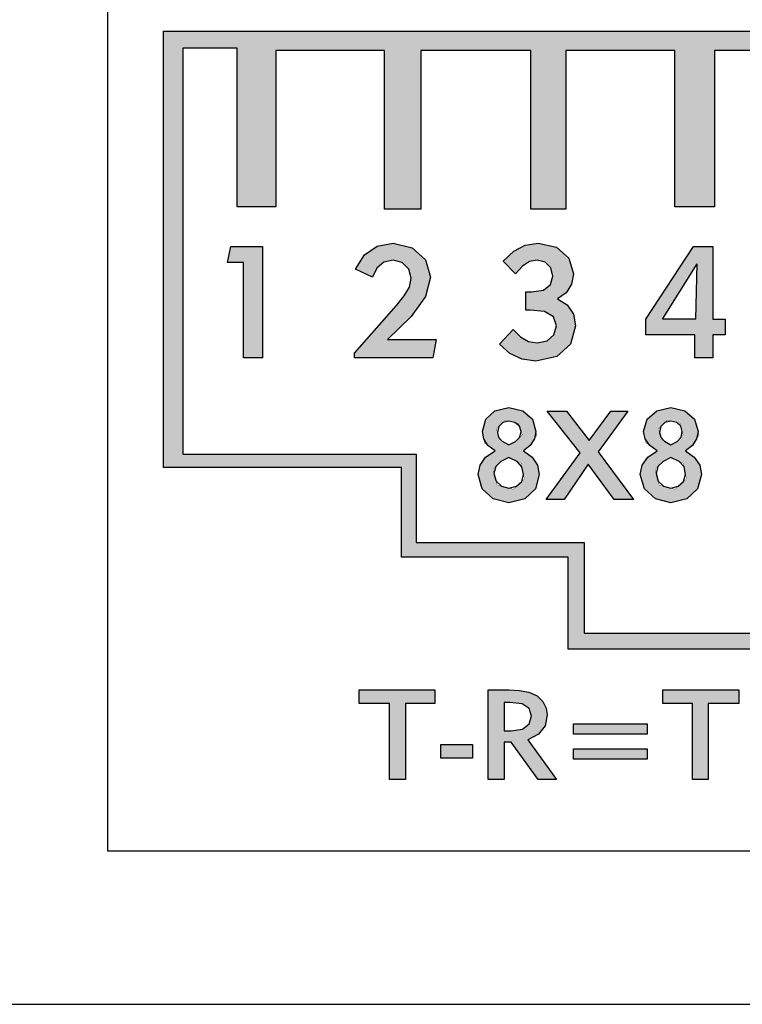
# Model space of a CAD drawing. Units: inches. Extents: x 0.6 to 16.4, y 0.7 to 10.3.
# Drawn here: x 2.5 to 3.4, y 0.7 to 1.9 of the extents above; entities that cross this region are included whole.
import ezdxf

# ---------------------------------------------------------------- set-up
doc = ezdxf.new("R2010")
doc.units = ezdxf.units.IN
doc.header["$MEASUREMENT"] = 0
doc.layers.add('FORMAT', color=7, linetype='Continuous')
doc.layers.add('LAYER_1', color=7, linetype='Continuous')

# ---------------------------------------------------------------- blocks, each defined once
blk = doc.blocks.new('SE5')
at = {"color": 7, "linetype": 'Continuous'}
for p, q in [((2.6297, 0.869), (2.6297, 3.9036)), ((4.1835, 0.869), (2.6297, 0.869))]:
    blk.add_line(p, q, dxfattribs=at)
blk = doc.blocks.new('SE4')
blk.add_blockref('SE5', (0, 0))
blk = doc.blocks.new('SE93')
at = {"layer": 'LAYER_1', "color": 7, "linetype": 'Continuous'}
for p, q in [((2.6959, 1.845), (4.1322, 1.845)), ((2.6959, 1.3253), (2.6959, 1.845)), ((4.1322, 1.845), (4.1322, 1.3266)), ((2.9794, 1.3253), (2.6959, 1.3253)), ((2.9794, 1.2186), (2.9794, 1.3253)), ((4.1322, 1.3266), (3.8461, 1.3266)), ((3.8461, 1.3266), (3.8461, 1.2132)), ((3.1778, 1.2186), (2.9794, 1.2186)), ((3.1778, 1.1093), (3.1778, 1.2186)), ((3.8461, 1.2132), (3.6557, 1.2132)), ((3.6557, 1.2132), (3.6557, 1.1093)), ((3.6557, 1.1093), (3.1778, 1.1093))]:
    blk.add_line(p, q, dxfattribs=at)
blk = doc.blocks.new('SE92')
at = {"layer": 'LAYER_1'}
blk.add_blockref('SE93', (0, 0), dxfattribs=at)
blk = doc.blocks.new('SE95')
at = {"layer": 'LAYER_1', "color": 7, "linetype": 'Continuous'}
for p, q in [((2.7837, 1.8247), (2.7189, 1.8247)), ((2.7189, 1.8247), (2.7189, 1.3415)), ((2.7837, 1.6357), (2.7837, 1.8247)), ((2.9592, 1.822), (2.8296, 1.822)), ((2.8296, 1.822), (2.8296, 1.6357)), ((2.9592, 1.633), (2.9592, 1.822)), ((3.1333, 1.822), (3.0024, 1.822)), ((3.0024, 1.822), (3.0024, 1.633)), ((3.1333, 1.633), (3.1333, 1.822)), ((3.3047, 1.822), (3.1751, 1.822)), ((3.1751, 1.822), (3.1751, 1.633)), ((3.3047, 1.6357), (3.3047, 1.822)), ((3.4775, 1.822), (3.352, 1.822)), ((3.352, 1.822), (3.352, 1.6357)), ((3.4775, 1.633), (3.4775, 1.822)), ((3.6476, 1.822), (3.5248, 1.822)), ((3.5248, 1.822), (3.5248, 1.633)), ((3.6476, 1.633), (3.6476, 1.822)), ((3.8245, 1.822), (3.6908, 1.822)), ((3.6908, 1.822), (3.6908, 1.633)), ((3.8245, 1.633), (3.8245, 1.822)), ((4, 1.822), (3.869, 1.822)), ((3.869, 1.822), (3.869, 1.633)), ((4, 1.633), (4, 1.822)), ((4.112, 1.8247), (4.0445, 1.8247)), ((4.0445, 1.8247), (4.0445, 1.633)), ((4.112, 1.3415), (4.112, 1.8247)), ((2.8296, 1.6357), (2.7837, 1.6357)), ((3.0024, 1.633), (2.9592, 1.633)), ((3.1751, 1.633), (3.1333, 1.633)), ((3.352, 1.6357), (3.3047, 1.6357)), ((3.5248, 1.633), (3.4775, 1.633)), ((3.6908, 1.633), (3.6476, 1.633)), ((3.869, 1.633), (3.8245, 1.633)), ((4.0445, 1.633), (4, 1.633)), ((2.7189, 1.3415), (2.997, 1.3415)), ((2.997, 1.3415), (2.997, 1.2362)), ((3.8312, 1.2335), (3.8312, 1.3415)), ((3.8312, 1.3415), (4.112, 1.3415)), ((2.997, 1.2362), (3.1967, 1.2362)), ((3.1967, 1.2362), (3.1967, 1.1282)), ((3.6395, 1.1282), (3.6395, 1.2335)), ((3.6395, 1.2335), (3.8312, 1.2335)), ((3.1967, 1.1282), (3.6395, 1.1282))]:
    blk.add_line(p, q, dxfattribs=at)
blk = doc.blocks.new('SE94')
at = {"layer": 'LAYER_1'}
blk.add_blockref('SE95', (0, 0), dxfattribs=at)

msp = doc.modelspace()

# ---------------------------------------------------------------- hatches: boundary and pattern name
at = {"linetype": 'Continuous'}
h = msp.add_hatch(color=7, dxfattribs=at)
h.paths.add_polyline_path([(2.6959, 1.845), (2.6959, 1.3253), (2.9794, 1.3253), (2.9794, 1.2186), (3.1778, 1.2186), (3.1778, 1.1093), (3.6557, 1.1093), (3.6557, 1.2132), (3.8461, 1.2132), (3.8461, 1.3266), (4.1322, 1.3266), (4.1322, 1.845)])
h.paths.add_polyline_path([(2.7189, 1.3415), (2.997, 1.3415), (2.997, 1.2362), (3.1967, 1.2362), (3.1967, 1.1282), (3.6395, 1.1282), (3.6395, 1.2335), (3.8312, 1.2335), (3.8312, 1.3415), (4.112, 1.3415), (4.112, 1.8247), (4.0445, 1.8247), (4.0445, 1.633), (4, 1.633), (4, 1.822), (3.869, 1.822), (3.869, 1.633), (3.8245, 1.633), (3.8245, 1.822), (3.6908, 1.822), (3.6908, 1.633), (3.6476, 1.633), (3.6476, 1.822), (3.5248, 1.822), (3.5248, 1.633), (3.4775, 1.633), (3.4775, 1.822), (3.352, 1.822), (3.352, 1.6357), (3.3047, 1.6357), (3.3047, 1.822), (3.1751, 1.822), (3.1751, 1.633), (3.1333, 1.633), (3.1333, 1.822), (3.0024, 1.822), (3.0024, 1.633), (2.9592, 1.633), (2.9592, 1.822), (2.8296, 1.822), (2.8296, 1.6357), (2.7837, 1.6357), (2.7837, 1.8247), (2.7189, 1.8247)])
for points in [[(2.814, 1.5885), (2.7762, 1.5885), (2.7722, 1.5696), (2.7911, 1.5696), (2.7911, 1.4562), (2.814, 1.4562)], [(2.9505, 1.589), (2.9354, 1.5785), (2.9247, 1.5615), (2.945, 1.552), (2.9498, 1.5627), (2.9582, 1.5697), (2.9693, 1.5723), (2.9803, 1.5694), (2.988, 1.5617), (2.9909, 1.5507), (2.9887, 1.5402), (2.9827, 1.5297), (2.9733, 1.5183), (2.9234, 1.4616), (2.9234, 1.4562), (3.0165, 1.4562), (3.0206, 1.4778), (2.9625, 1.4778), (2.9908, 1.5051), (3.008, 1.5292), (3.0138, 1.552), (3.008, 1.5727), (2.9922, 1.5871), (2.9693, 1.5925)], [(3.1002, 1.5709), (3.1151, 1.5561), (3.1232, 1.5651), (3.1317, 1.5705), (3.1407, 1.5723), (3.1504, 1.5698), (3.1571, 1.5631), (3.1596, 1.5534), (3.1569, 1.5431), (3.1484, 1.5367), (3.134, 1.5345), (3.1272, 1.5345), (3.1272, 1.5129), (3.1326, 1.5129), (3.1497, 1.511), (3.1601, 1.5049), (3.1637, 1.494), (3.1607, 1.4833), (3.1527, 1.4763), (3.1407, 1.4737), (3.1304, 1.4755), (3.1209, 1.4809), (3.1124, 1.4899), (3.0962, 1.4724), (3.1083, 1.4611), (3.1228, 1.4544), (3.1394, 1.4521), (3.1642, 1.4576), (3.1807, 1.4723), (3.1866, 1.494), (3.184, 1.5078), (3.1766, 1.5189), (3.165, 1.5264), (3.1753, 1.5335), (3.1817, 1.5436), (3.1839, 1.5561), (3.1785, 1.5745), (3.1637, 1.5876), (3.1421, 1.5925), (3.1267, 1.5902), (3.1129, 1.5831)], [(3.1529, 1.3927), (3.192, 1.3428), (3.1515, 1.2875), (3.1731, 1.2875), (3.2015, 1.3293), (3.2325, 1.2875), (3.2555, 1.2875), (3.2136, 1.3441), (3.2487, 1.3927), (3.2285, 1.3927), (3.2028, 1.3577), (3.1758, 1.3927)], [(2.9841, 1.0445), (3.0192, 1.0445), (3.0192, 1.0607), (2.9288, 1.0607), (2.9288, 1.0445), (2.9652, 1.0445), (2.9652, 0.954), (2.9841, 0.954)], [(3.381, 1.0607), (3.2906, 1.0607), (3.2906, 1.0445), (3.3257, 1.0445), (3.3257, 0.954), (3.3446, 0.954), (3.3446, 1.0445), (3.381, 1.0445)], [(3.2717, 1.0202), (3.1839, 1.0202), (3.1839, 1.008), (3.2717, 1.008)], [(3.0638, 0.9959), (3.026, 0.9959), (3.026, 0.9797), (3.0638, 0.9797)], [(3.2717, 0.9905), (3.1839, 0.9905), (3.1839, 0.9783), (3.2717, 0.9783)]]:
    msp.add_hatch(color=7, dxfattribs=at).paths.add_polyline_path(points)
h = msp.add_hatch(color=7, dxfattribs=at)
h.paths.add_polyline_path([(3.2703, 1.5021), (3.2703, 1.4832), (3.3284, 1.4832), (3.3284, 1.4562), (3.35, 1.4562), (3.35, 1.4832), (3.3648, 1.4832), (3.3648, 1.5021), (3.35, 1.5021), (3.35, 1.5885), (3.327, 1.5885)])
h.paths.add_polyline_path([(3.2901, 1.5021), (3.3297, 1.5021), (3.3313, 1.5678)])
h = msp.add_hatch(color=7, dxfattribs=at)
h.paths.add_polyline_path([(3.0798, 1.383), (3.0759, 1.3684), (3.0782, 1.3546), (3.0908, 1.3455), (3.0795, 1.3378), (3.0728, 1.3284), (3.0705, 1.3172), (3.0755, 1.3), (3.0885, 1.288), (3.107, 1.2834), (3.126, 1.288), (3.1388, 1.3), (3.1434, 1.3172), (3.1412, 1.3284), (3.1348, 1.3378), (3.1245, 1.3455), (3.1326, 1.3518), (3.1406, 1.3641), (3.1352, 1.383), (3.1238, 1.393), (3.107, 1.3968), (3.0905, 1.393)])
h.paths.add_polyline_path([(3.0924, 1.3714), (3.0956, 1.3588), (3.107, 1.3523), (3.115, 1.3565), (3.1231, 1.3646), (3.1186, 1.378), (3.1026, 1.3816)])
h.paths.add_polyline_path([(3.0976, 1.3328), (3.0882, 1.3233), (3.0931, 1.3044), (3.1126, 1.2996), (3.1256, 1.3118), (3.1218, 1.3305), (3.107, 1.3374)])
h = msp.add_hatch(color=7, dxfattribs=at)
h.paths.add_polyline_path([(3.2718, 1.383), (3.2676, 1.3684), (3.2703, 1.3548), (3.2838, 1.3455), (3.2726, 1.3378), (3.2658, 1.3284), (3.2636, 1.3172), (3.2685, 1.3), (3.2816, 1.288), (3.3, 1.2834), (3.3191, 1.288), (3.3318, 1.3), (3.3365, 1.3172), (3.3343, 1.3284), (3.3279, 1.3378), (3.3176, 1.3455), (3.3256, 1.3518), (3.3337, 1.3641), (3.3282, 1.383), (3.3168, 1.393), (3.3, 1.3968), (3.2832, 1.393)])
h.paths.add_polyline_path([(3.2887, 1.3588), (3.3, 1.3523), (3.3077, 1.3565), (3.3146, 1.3645), (3.3109, 1.3781), (3.2956, 1.3816), (3.2854, 1.3714)])
h.paths.add_polyline_path([(3.2907, 1.3328), (3.2812, 1.3233), (3.2862, 1.3044), (3.305, 1.2997), (3.3186, 1.3119), (3.3149, 1.3305), (3.3, 1.3374)])
h = msp.add_hatch(color=7, dxfattribs=at)
h.paths.add_polyline_path([(3.1515, 1.039), (3.1475, 1.0468), (3.1407, 1.0539), (3.1308, 1.0581), (3.1196, 1.0601), (3.107, 1.0607), (3.0827, 1.0607), (3.0827, 0.954), (3.1016, 0.954), (3.1016, 0.9986), (3.1097, 0.9986), (3.1421, 0.954), (3.1637, 0.954), (3.1299, 1.0013), (3.1425, 1.0081), (3.1502, 1.0179), (3.1529, 1.031)])
h.paths.add_polyline_path([(3.1312, 1.0386), (3.1228, 1.044), (3.1083, 1.0458), (3.1016, 1.0458), (3.1016, 1.0121), (3.1097, 1.0121), (3.1232, 1.0142), (3.1313, 1.0203), (3.134, 1.0296)])

# ---------------------------------------------------------------- linework, layer by layer
at = {"color": 7, "linetype": 'Continuous'}
for q in [(3.3313, 1.5678), (3.2901, 1.5021)]:
    msp.add_line((3.3297, 1.5021), q, dxfattribs=at)
at = {"color": 7, "linetype": 'Continuous', "const_width": 0.00035}
for points in [[(2.6959, 1.845), (2.6959, 1.3253), (2.9794, 1.3253), (2.9794, 1.2186), (3.1778, 1.2186), (3.1778, 1.1093), (3.6557, 1.1093), (3.6557, 1.2132), (3.8461, 1.2132), (3.8461, 1.3266), (4.1322, 1.3266), (4.1322, 1.845), (2.6959, 1.845)], [(2.814, 1.5885), (2.814, 1.4562), (2.7911, 1.4562), (2.7911, 1.5696), (2.7722, 1.5696), (2.7762, 1.5885), (2.814, 1.5885)], [(2.9693, 1.5925), (2.9922, 1.5871), (3.008, 1.5727), (3.0138, 1.552), (3.008, 1.5292), (2.9908, 1.5051), (2.9625, 1.4778), (3.0206, 1.4778), (3.0165, 1.4562), (2.9234, 1.4562), (2.9234, 1.4616), (2.9733, 1.5183), (2.9827, 1.5297), (2.9887, 1.5402), (2.9909, 1.5507), (2.988, 1.5617), (2.9803, 1.5694), (2.9693, 1.5723), (2.9582, 1.5697), (2.9498, 1.5627), (2.945, 1.552), (2.9247, 1.5615), (2.9354, 1.5785), (2.9505, 1.589), (2.9693, 1.5925)], [(3.1129, 1.5831), (3.1267, 1.5902), (3.1421, 1.5925), (3.1637, 1.5876), (3.1785, 1.5745), (3.1839, 1.5561), (3.1817, 1.5436), (3.1753, 1.5335), (3.165, 1.5264), (3.1766, 1.5189), (3.184, 1.5078), (3.1866, 1.494), (3.1807, 1.4723), (3.1642, 1.4576), (3.1394, 1.4521), (3.1228, 1.4544), (3.1083, 1.4611), (3.0962, 1.4724), (3.1124, 1.4899), (3.1209, 1.4809), (3.1304, 1.4755), (3.1407, 1.4737), (3.1527, 1.4763), (3.1607, 1.4833), (3.1637, 1.494), (3.1601, 1.5049), (3.1497, 1.511), (3.1326, 1.5129), (3.1272, 1.5129), (3.1272, 1.5345), (3.134, 1.5345), (3.1484, 1.5367), (3.1569, 1.5431), (3.1596, 1.5534), (3.1571, 1.5631), (3.1504, 1.5698), (3.1407, 1.5723), (3.1317, 1.5705), (3.1232, 1.5651), (3.1151, 1.5561), (3.1002, 1.5709), (3.1129, 1.5831)], [(3.327, 1.5885), (3.35, 1.5885), (3.35, 1.5021), (3.3648, 1.5021), (3.3648, 1.4832), (3.35, 1.4832), (3.35, 1.4562), (3.3284, 1.4562), (3.3284, 1.4832), (3.2703, 1.4832), (3.2703, 1.5021), (3.327, 1.5885)], [(3.3313, 1.5678), (3.3297, 1.5021), (3.2901, 1.5021), (3.3313, 1.5678)], [(3.0905, 1.393), (3.107, 1.3968), (3.1238, 1.393), (3.1352, 1.383), (3.1406, 1.3641), (3.1326, 1.3518), (3.1245, 1.3455), (3.1348, 1.3378), (3.1412, 1.3284), (3.1434, 1.3172), (3.1388, 1.3), (3.126, 1.288), (3.107, 1.2834), (3.0885, 1.288), (3.0755, 1.3), (3.0705, 1.3172), (3.0728, 1.3284), (3.0795, 1.3378), (3.0908, 1.3455), (3.0782, 1.3546), (3.0759, 1.3684), (3.0798, 1.383), (3.0905, 1.393)], [(3.2832, 1.393), (3.3, 1.3968), (3.3168, 1.393), (3.3282, 1.383), (3.3337, 1.3641), (3.3256, 1.3518), (3.3176, 1.3455), (3.3279, 1.3378), (3.3343, 1.3284), (3.3365, 1.3172), (3.3318, 1.3), (3.3191, 1.288), (3.3, 1.2834), (3.2816, 1.288), (3.2685, 1.3), (3.2636, 1.3172), (3.2658, 1.3284), (3.2726, 1.3378), (3.2838, 1.3455), (3.2703, 1.3548), (3.2676, 1.3684), (3.2718, 1.383), (3.2832, 1.393)], [(3.1529, 1.3927), (3.1758, 1.3927), (3.2028, 1.3577), (3.2285, 1.3927), (3.2487, 1.3927), (3.2136, 1.3441), (3.2555, 1.2875), (3.2325, 1.2875), (3.2015, 1.3293), (3.1731, 1.2875), (3.1515, 1.2875), (3.192, 1.3428), (3.1529, 1.3927)], [(3.107, 1.3523), (3.0956, 1.3588), (3.0924, 1.3714), (3.1026, 1.3816), (3.1186, 1.378), (3.1231, 1.3646), (3.115, 1.3565), (3.107, 1.3523)], [(3.3, 1.3523), (3.2887, 1.3588), (3.2854, 1.3714), (3.2956, 1.3816), (3.3109, 1.3781), (3.3146, 1.3645), (3.3077, 1.3565), (3.3, 1.3523)], [(3.107, 1.3374), (3.1218, 1.3305), (3.1256, 1.3118), (3.1126, 1.2996), (3.0931, 1.3044), (3.0882, 1.3233), (3.0976, 1.3328), (3.107, 1.3374)], [(3.2907, 1.3328), (3.3, 1.3374), (3.3149, 1.3305), (3.3186, 1.3119), (3.305, 1.2997), (3.2862, 1.3044), (3.2812, 1.3233), (3.2907, 1.3328)], [(2.9841, 1.0445), (3.0192, 1.0445), (3.0192, 1.0607), (2.9288, 1.0607), (2.9288, 1.0445), (2.9652, 1.0445), (2.9652, 0.954), (2.9841, 0.954), (2.9841, 1.0445)], [(3.1515, 1.039), (3.1475, 1.0468), (3.1407, 1.0539), (3.1308, 1.0581), (3.1196, 1.0601), (3.107, 1.0607), (3.0827, 1.0607), (3.0827, 0.954), (3.1016, 0.954), (3.1016, 0.9986), (3.1097, 0.9986), (3.1421, 0.954), (3.1637, 0.954), (3.1299, 1.0013), (3.1425, 1.0081), (3.1502, 1.0179), (3.1529, 1.031), (3.1515, 1.039)], [(3.381, 1.0607), (3.2906, 1.0607), (3.2906, 1.0445), (3.3257, 1.0445), (3.3257, 0.954), (3.3446, 0.954), (3.3446, 1.0445), (3.381, 1.0445), (3.381, 1.0607)], [(3.1016, 1.0458), (3.1083, 1.0458), (3.1228, 1.044), (3.1312, 1.0386), (3.134, 1.0296), (3.1313, 1.0203), (3.1232, 1.0142), (3.1097, 1.0121), (3.1016, 1.0121), (3.1016, 1.0458)], [(3.2717, 1.0202), (3.1839, 1.0202), (3.1839, 1.008), (3.2717, 1.008), (3.2717, 1.0202)], [(3.0638, 0.9959), (3.026, 0.9959), (3.026, 0.9797), (3.0638, 0.9797), (3.0638, 0.9959)], [(3.2717, 0.9905), (3.1839, 0.9905), (3.1839, 0.9783), (3.2717, 0.9783), (3.2717, 0.9905)]]:
    msp.add_lwpolyline(points, close=True, dxfattribs=at)
msp.add_lwpolyline([(3.6395, 1.1282), (3.1967, 1.1282), (3.1967, 1.2362), (2.997, 1.2362), (2.997, 1.3415), (2.7189, 1.3415), (2.7189, 1.8247), (2.7837, 1.8247), (2.7837, 1.6357), (2.8296, 1.6357), (2.8296, 1.822), (2.9592, 1.822), (2.9592, 1.633), (2.9592, 1.633), (3.0024, 1.633), (3.0024, 1.822), (3.1333, 1.822), (3.1333, 1.633), (3.1751, 1.633), (3.1751, 1.822), (3.3047, 1.822), (3.3047, 1.6357), (3.352, 1.6357), (3.352, 1.822), (3.4775, 1.822)], dxfattribs=at)
at = {"layer": 'FORMAT', "color": 7, "linetype": 'Continuous'}
msp.add_line((0.6459, 0.6866), (16.3959, 0.6866), dxfattribs=at)
at = {"layer": 'LAYER_1', "color": 7, "linetype": 'Continuous'}
for p, q in [((2.7722, 1.5696), (2.7762, 1.5885)), ((2.7762, 1.5885), (2.814, 1.5885)), ((2.814, 1.5885), (2.814, 1.4562)), ((2.9354, 1.5785), (2.9505, 1.589)), ((2.9505, 1.589), (2.9693, 1.5925)), ((2.9693, 1.5925), (2.9922, 1.5871)), ((2.9922, 1.5871), (3.008, 1.5727)), ((3.1002, 1.5709), (3.1129, 1.5831)), ((3.1129, 1.5831), (3.1267, 1.5902)), ((3.1267, 1.5902), (3.1421, 1.5925)), ((3.1421, 1.5925), (3.1637, 1.5876)), ((3.1637, 1.5876), (3.1785, 1.5745)), ((3.2703, 1.5021), (3.327, 1.5885)), ((3.327, 1.5885), (3.35, 1.5885)), ((3.35, 1.5885), (3.35, 1.5021)), ((2.9247, 1.5615), (2.9354, 1.5785)), ((2.9693, 1.5723), (2.9582, 1.5697)), ((2.9803, 1.5694), (2.9693, 1.5723)), ((3.008, 1.5727), (3.0138, 1.552)), ((3.1151, 1.5561), (3.1002, 1.5709)), ((3.1317, 1.5705), (3.1232, 1.5651)), ((3.1407, 1.5723), (3.1317, 1.5705)), ((3.1504, 1.5698), (3.1407, 1.5723)), ((3.1785, 1.5745), (3.1839, 1.5561)), ((2.7911, 1.5696), (2.7722, 1.5696)), ((2.7911, 1.4562), (2.7911, 1.5696)), ((2.945, 1.552), (2.9247, 1.5615)), ((2.9498, 1.5627), (2.945, 1.552)), ((2.9582, 1.5697), (2.9498, 1.5627)), ((2.988, 1.5617), (2.9803, 1.5694)), ((2.9909, 1.5507), (2.988, 1.5617)), ((3.1232, 1.5651), (3.1151, 1.5561)), ((3.1571, 1.5631), (3.1504, 1.5698)), ((3.1596, 1.5534), (3.1571, 1.5631)), ((3.2901, 1.5021), (3.3313, 1.5678)), ((2.9887, 1.5402), (2.9909, 1.5507)), ((3.0138, 1.552), (3.008, 1.5292)), ((3.1569, 1.5431), (3.1596, 1.5534)), ((3.1839, 1.5561), (3.1817, 1.5436)), ((2.9827, 1.5297), (2.9887, 1.5402)), ((3.134, 1.5345), (3.1484, 1.5367)), ((3.1484, 1.5367), (3.1569, 1.5431)), ((3.1817, 1.5436), (3.1753, 1.5335)), ((2.9733, 1.5183), (2.9827, 1.5297)), ((3.008, 1.5292), (2.9908, 1.5051)), ((3.1272, 1.5345), (3.134, 1.5345)), ((3.1272, 1.5129), (3.1272, 1.5345)), ((3.1753, 1.5335), (3.165, 1.5264)), ((3.165, 1.5264), (3.1766, 1.5189)), ((2.9234, 1.4616), (2.9733, 1.5183)), ((3.1326, 1.5129), (3.1272, 1.5129)), ((3.1497, 1.511), (3.1326, 1.5129)), ((3.1766, 1.5189), (3.184, 1.5078)), ((2.9908, 1.5051), (2.9625, 1.4778)), ((3.1601, 1.5049), (3.1497, 1.511)), ((3.1637, 1.494), (3.1601, 1.5049)), ((3.184, 1.5078), (3.1866, 1.494)), ((3.2703, 1.4832), (3.2703, 1.5021)), ((3.35, 1.5021), (3.3648, 1.5021)), ((3.3648, 1.5021), (3.3648, 1.4832)), ((3.0962, 1.4724), (3.1124, 1.4899)), ((3.1124, 1.4899), (3.1209, 1.4809)), ((3.1607, 1.4833), (3.1637, 1.494)), ((3.1866, 1.494), (3.1807, 1.4723)), ((2.9625, 1.4778), (3.0206, 1.4778)), ((3.0206, 1.4778), (3.0165, 1.4562)), ((3.1209, 1.4809), (3.1304, 1.4755)), ((3.1527, 1.4763), (3.1607, 1.4833)), ((3.3284, 1.4832), (3.2703, 1.4832)), ((3.3284, 1.4562), (3.3284, 1.4832)), ((3.35, 1.4832), (3.35, 1.4562)), ((3.3648, 1.4832), (3.35, 1.4832)), ((3.1083, 1.4611), (3.0962, 1.4724)), ((3.1304, 1.4755), (3.1407, 1.4737)), ((3.1407, 1.4737), (3.1527, 1.4763)), ((3.1807, 1.4723), (3.1642, 1.4576)), ((2.814, 1.4562), (2.7911, 1.4562)), ((2.9234, 1.4562), (2.9234, 1.4616)), ((3.0165, 1.4562), (2.9234, 1.4562)), ((3.1228, 1.4544), (3.1083, 1.4611)), ((3.1394, 1.4521), (3.1228, 1.4544)), ((3.1642, 1.4576), (3.1394, 1.4521)), ((3.35, 1.4562), (3.3284, 1.4562)), ((3.0905, 1.393), (3.107, 1.3968)), ((3.107, 1.3968), (3.1238, 1.393)), ((3.2832, 1.393), (3.3, 1.3968)), ((3.3, 1.3968), (3.3168, 1.393)), ((3.0759, 1.3684), (3.0798, 1.383)), ((3.0798, 1.383), (3.0905, 1.393)), ((3.1238, 1.393), (3.1352, 1.383)), ((3.1352, 1.383), (3.1394, 1.3684)), ((3.192, 1.3428), (3.1529, 1.3927)), ((3.1529, 1.3927), (3.1758, 1.3927)), ((3.1758, 1.3927), (3.2028, 1.3577)), ((3.2028, 1.3577), (3.2285, 1.3927)), ((3.2487, 1.3927), (3.2136, 1.3441)), ((3.2285, 1.3927), (3.2487, 1.3927)), ((3.2676, 1.3684), (3.2718, 1.383)), ((3.2718, 1.383), (3.2832, 1.393)), ((3.3168, 1.393), (3.3282, 1.383)), ((3.3282, 1.383), (3.3324, 1.3684)), ((3.0952, 1.3742), (3.0935, 1.3671)), ((3.0999, 1.3789), (3.0952, 1.3742)), ((3.107, 1.3806), (3.0999, 1.3789)), ((3.1144, 1.379), (3.107, 1.3806)), ((3.1198, 1.3746), (3.1144, 1.379)), ((3.1218, 1.3684), (3.1198, 1.3746)), ((3.2882, 1.3742), (3.2865, 1.3671)), ((3.2929, 1.3789), (3.2882, 1.3742)), ((3.3, 1.3806), (3.2929, 1.3789)), ((3.3071, 1.379), (3.3, 1.3806)), ((3.3118, 1.3746), (3.3071, 1.379)), ((3.3135, 1.3684), (3.3118, 1.3746)), ((3.0774, 1.3595), (3.0759, 1.3684)), ((3.0821, 1.3518), (3.0774, 1.3595)), ((3.0935, 1.3671), (3.0949, 1.3617)), ((3.0949, 1.3617), (3.0993, 1.3567)), ((3.115, 1.3565), (3.1201, 1.3616)), ((3.1201, 1.3616), (3.1218, 1.3684)), ((3.1376, 1.3595), (3.1326, 1.3518)), ((3.1394, 1.3684), (3.1376, 1.3595)), ((3.2694, 1.3595), (3.2676, 1.3684)), ((3.2748, 1.3518), (3.2694, 1.3595)), ((3.2865, 1.3671), (3.2879, 1.3617)), ((3.2879, 1.3617), (3.2923, 1.3567)), ((3.3077, 1.3565), (3.3121, 1.3616)), ((3.3121, 1.3616), (3.3135, 1.3684)), ((3.3307, 1.3595), (3.3256, 1.3518)), ((3.3324, 1.3684), (3.3307, 1.3595)), ((3.0908, 1.3455), (3.0821, 1.3518)), ((3.0993, 1.3567), (3.107, 1.3523)), ((3.107, 1.3523), (3.115, 1.3565)), ((3.1326, 1.3518), (3.1245, 1.3455)), ((3.2838, 1.3455), (3.2748, 1.3518)), ((3.2923, 1.3567), (3.3, 1.3523)), ((3.3, 1.3523), (3.3077, 1.3565)), ((3.3256, 1.3518), (3.3176, 1.3455)), ((3.0728, 1.3284), (3.0795, 1.3378)), ((3.0795, 1.3378), (3.0908, 1.3455)), ((3.107, 1.3374), (3.0976, 1.3328)), ((3.1169, 1.3328), (3.107, 1.3374)), ((3.1245, 1.3455), (3.1348, 1.3378)), ((3.1348, 1.3378), (3.1412, 1.3284)), ((3.1515, 1.2875), (3.192, 1.3428)), ((3.2136, 1.3441), (3.2555, 1.2875)), ((3.2658, 1.3284), (3.2726, 1.3378)), ((3.2726, 1.3378), (3.2838, 1.3455)), ((3.3, 1.3374), (3.2907, 1.3328)), ((3.31, 1.3328), (3.3, 1.3374)), ((3.3176, 1.3455), (3.3279, 1.3378)), ((3.3279, 1.3378), (3.3343, 1.3284)), ((3.0705, 1.3172), (3.0728, 1.3284)), ((3.0916, 1.3267), (3.0894, 1.3185)), ((3.0976, 1.3328), (3.0916, 1.3267)), ((3.1227, 1.3263), (3.1169, 1.3328)), ((3.1245, 1.3172), (3.1227, 1.3263)), ((3.1412, 1.3284), (3.1434, 1.3172)), ((3.2015, 1.3293), (3.1731, 1.2875)), ((3.2325, 1.2875), (3.2015, 1.3293)), ((3.2636, 1.3172), (3.2658, 1.3284)), ((3.2846, 1.3267), (3.2825, 1.3185)), ((3.2907, 1.3328), (3.2846, 1.3267)), ((3.3157, 1.3263), (3.31, 1.3328)), ((3.3176, 1.3172), (3.3157, 1.3263)), ((3.3343, 1.3284), (3.3365, 1.3172)), ((3.0755, 1.3), (3.0705, 1.3172)), ((3.0894, 1.3185), (3.0919, 1.3091)), ((3.1224, 1.3087), (3.1245, 1.3172)), ((3.1434, 1.3172), (3.1388, 1.3)), ((3.2685, 1.3), (3.2636, 1.3172)), ((3.2825, 1.3185), (3.2849, 1.3091)), ((3.3151, 1.3087), (3.3176, 1.3172)), ((3.3365, 1.3172), (3.3318, 1.3)), ((3.0919, 1.3091), (3.0982, 1.3031)), ((3.0982, 1.3031), (3.107, 1.301)), ((3.107, 1.301), (3.1163, 1.3031)), ((3.1163, 1.3031), (3.1224, 1.3087)), ((3.2849, 1.3091), (3.2913, 1.3031)), ((3.2913, 1.3031), (3.3, 1.301)), ((3.3, 1.301), (3.3088, 1.3031)), ((3.3088, 1.3031), (3.3151, 1.3087)), ((3.0885, 1.288), (3.0755, 1.3)), ((3.1388, 1.3), (3.126, 1.288)), ((3.2816, 1.288), (3.2685, 1.3)), ((3.3318, 1.3), (3.3191, 1.288)), ((3.107, 1.2834), (3.0885, 1.288)), ((3.126, 1.288), (3.107, 1.2834)), ((3.1731, 1.2875), (3.1515, 1.2875)), ((3.2555, 1.2875), (3.2325, 1.2875)), ((3.3, 1.2834), (3.2816, 1.288)), ((3.3191, 1.288), (3.3, 1.2834)), ((2.9288, 1.0445), (2.9288, 1.0607)), ((2.9288, 1.0607), (3.0192, 1.0607)), ((3.0192, 1.0607), (3.0192, 1.0445)), ((3.0827, 0.954), (3.0827, 1.0607)), ((3.0827, 1.0607), (3.107, 1.0607)), ((3.107, 1.0607), (3.1196, 1.0601)), ((3.1196, 1.0601), (3.1308, 1.0581)), ((3.1308, 1.0581), (3.1407, 1.0539)), ((3.2906, 1.0607), (3.381, 1.0607)), ((3.2906, 1.0445), (3.2906, 1.0607)), ((3.381, 1.0607), (3.381, 1.0445)), ((2.9652, 1.0445), (2.9288, 1.0445)), ((2.9652, 0.954), (2.9652, 1.0445)), ((2.9841, 1.0445), (2.9841, 0.954)), ((3.0192, 1.0445), (2.9841, 1.0445)), ((3.1083, 1.0458), (3.1016, 1.0458)), ((3.1016, 1.0458), (3.1016, 1.0121)), ((3.1228, 1.044), (3.1083, 1.0458)), ((3.1312, 1.0386), (3.1228, 1.044)), ((3.1407, 1.0539), (3.1475, 1.0468)), ((3.1475, 1.0468), (3.1515, 1.039)), ((3.3257, 1.0445), (3.2906, 1.0445)), ((3.3257, 0.954), (3.3257, 1.0445)), ((3.3446, 1.0445), (3.3446, 0.954)), ((3.381, 1.0445), (3.3446, 1.0445)), ((3.134, 1.0296), (3.1312, 1.0386)), ((3.1515, 1.039), (3.1529, 1.031)), ((3.1232, 1.0142), (3.1313, 1.0203)), ((3.1313, 1.0203), (3.134, 1.0296)), ((3.1529, 1.031), (3.1502, 1.0179)), ((3.1839, 1.008), (3.1839, 1.0202)), ((3.1839, 1.0202), (3.2717, 1.0202)), ((3.2717, 1.0202), (3.2717, 1.008)), ((3.1016, 1.0121), (3.1097, 1.0121)), ((3.1097, 1.0121), (3.1232, 1.0142)), ((3.1425, 1.0081), (3.1299, 1.0013)), ((3.1502, 1.0179), (3.1425, 1.0081)), ((3.2717, 1.008), (3.1839, 1.008)), ((3.1016, 0.9986), (3.1016, 0.954)), ((3.1097, 0.9986), (3.1016, 0.9986)), ((3.1421, 0.954), (3.1097, 0.9986)), ((3.1299, 1.0013), (3.1637, 0.954)), ((3.026, 0.9959), (3.0638, 0.9959)), ((3.026, 0.9797), (3.026, 0.9959)), ((3.0638, 0.9959), (3.0638, 0.9797)), ((3.1839, 0.9783), (3.1839, 0.9905)), ((3.1839, 0.9905), (3.2717, 0.9905)), ((3.2717, 0.9905), (3.2717, 0.9783)), ((3.0638, 0.9797), (3.026, 0.9797)), ((3.2717, 0.9783), (3.1839, 0.9783)), ((2.9841, 0.954), (2.9652, 0.954)), ((3.1016, 0.954), (3.0827, 0.954)), ((3.1637, 0.954), (3.1421, 0.954)), ((3.3446, 0.954), (3.3257, 0.954))]:
    msp.add_line(p, q, dxfattribs=at)

# ---------------------------------------------------------------- block references
for name in ['SE4', 'SE92', 'SE94']:
    msp.add_blockref(name, (0, 0))

doc.saveas('drawing.dxf')
